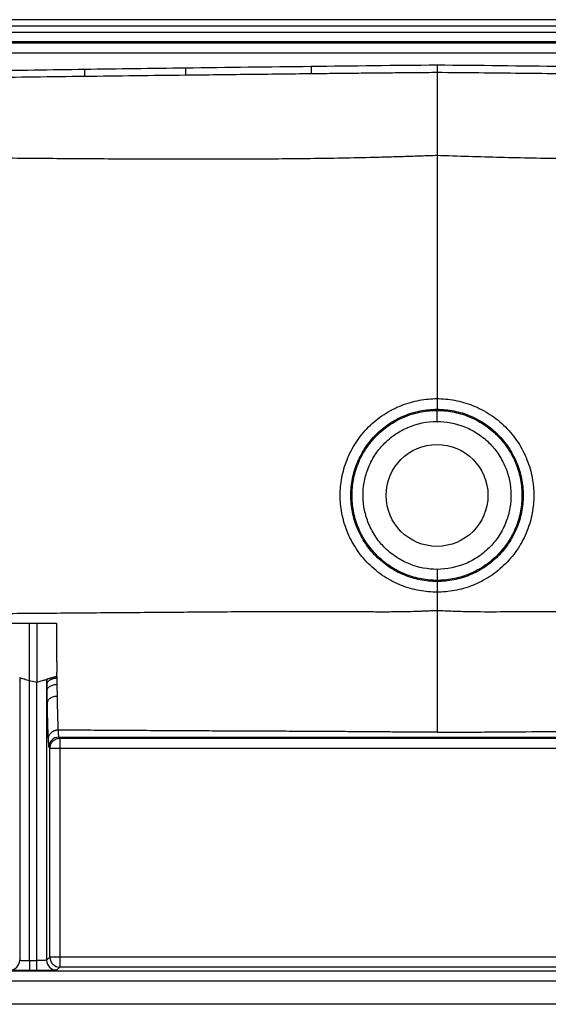
# Paper-space layout '_Unten' of a CAD drawing. Units: millimetres. Extents: x 75 to 925, y 0 to 445.
# Drawn here: x 311 to 550, y 0 to 445 of the extents above; entities that cross this region are included whole.
import ezdxf

# ---------------------------------------------------------------- set-up
doc = ezdxf.new("R2010")
doc.units = ezdxf.units.MM

psp = doc.layouts.new('_Unten')

# ---------------------------------------------------------------- linework, layer by layer
at = {"color": 7, "linetype": 'Continuous', "lineweight": 25}
for p, q in [((922, 445), (78, 445)), ((922, 442), (78, 442)), ((89.58, 439.42), (910.42, 439.42)), ((910.42, 434.92), (89.58, 434.92)), ((909.88, 434.38), (90.12, 434.38)), ((914.38, 429.88), (85.62, 429.88)), ((500, 383.74), (500, 273.74)), ((500, 273.74), (500, 268.93)), ((500, 186.26), (500, 177.86)), ((315.91, 172.29), (319.09, 172.29)), ((311.41, 147.65), (311.41, 19.94)), ((323.59, 146.86), (323.59, 19.94)), ((315.91, 146.32), (319.09, 145.6)), ((315.91, 19.79), (315.91, 146.32)), ((319.09, 19.79), (319.09, 145.6)), ((329.05, 120.73), (670.95, 120.73)), ((329.05, 120.73), (329.59, 120.25)), ((329.59, 120.25), (670.41, 120.25)), ((329.59, 120.25), (329.59, 16.77)), ((324.55, 116.23), (325.09, 115.75)), ((325.09, 21.27), (325.09, 115.75)), ((329.59, 115.75), (674.91, 115.75)), ((315.91, 19.79), (319.09, 19.79)), ((323.59, 19.94), (325.09, 21.27)), ((674.91, 21.27), (325.09, 21.27)), ((89.58, 15.08), (910.42, 15.08)), ((319.09, 15.29), (315.91, 15.29)), ((329.59, 16.77), (328.09, 15.44)), ((670.41, 16.77), (329.59, 16.77)), ((89.58, 10.58), (910.42, 10.58)), ((925, 0), (75, 0))]:
    psp.add_line(p, q, dxfattribs=at)
at = {"color": 7, "linetype": 'Continuous', "lineweight": 25, "flags": 128}
for points in [[(500, 191.07), (500, 190.91), (500, 190.59), (500, 190.13), (500, 189.53), (500, 188.82), (500, 188.02), (500, 187.16), (500, 186.26)], [(307.23, 172.29), (311.57, 172.29), (315.91, 172.29)], [(319.09, 172.29), (323.57, 172.29), (328.05, 172.29)], [(328.05, 169.92), (328.05, 169.73), (328.05, 169.54)], [(319.09, 15.29), (319.09, 15.39), (319.09, 15.65), (319.09, 16.07), (319.09, 16.63), (319.09, 17.31), (319.09, 18.08), (319.09, 18.92), (319.09, 19.79)]]:
    psp.add_lwpolyline(points, dxfattribs=at)
at = {"color": 7, "linetype": 'Continuous', "lineweight": 25}
psp.add_circle((500, 230), 23.02, dxfattribs=at)
for centre, start, end in [((329.05, 116.23), 90.0243, 179.9781), ((306.91, 19.94), 270.0243, 359.9781), ((328.09, 19.94), 180.0219, 269.9757), ((329.59, 21.27), 180.0219, 269.9757)]:
    psp.add_arc(centre, 4.5, start, end, dxfattribs=at)
for points in [[(386.33, 423.11), (371.13, 422.91), (355.93, 422.71), (340.73, 422.49)], [(443.11, 423.81), (424.18, 423.59), (405.26, 423.36), (386.33, 423.11)], [(500, 424.43), (481.04, 424.27), (462.07, 424.04), (443.11, 423.81)], [(556.89, 423.81), (537.93, 424.04), (518.96, 424.27), (500, 424.43)], [(340.73, 422.49), (325.53, 422.27), (310.33, 422.04), (295.14, 421.8)], [(323.59, 146.86), (323.59, 146.64), (323.59, 146.42), (323.6, 146.21)], [(323.81, 146.93), (323.67, 146.68), (323.6, 146.44), (323.6, 146.21)], [(328.19, 148.16), (328.18, 148.34), (328.18, 148.52), (328.18, 148.7)], [(323.6, 146.21), (323.6, 145.7), (323.61, 145.19), (323.62, 144.69)], [(323.62, 144.69), (323.63, 143.66), (323.64, 142.65), (323.66, 141.67)], [(323.66, 141.67), (323.69, 139.71), (323.72, 137.84), (323.76, 136.06)], [(323.76, 136.06), (323.77, 135.18), (323.79, 134.33), (323.81, 133.5)], [(323.81, 133.5), (323.82, 133.09), (323.83, 132.67), (323.84, 132.27)], [(323.84, 132.27), (323.85, 131.45), (323.87, 130.65), (323.89, 129.89)], [(323.89, 129.89), (323.9, 129.5), (323.91, 129.12), (323.92, 128.75)], [(323.92, 128.75), (323.93, 128.37), (323.94, 128.01), (323.95, 127.65)], [(323.95, 127.65), (323.96, 127.29), (323.97, 126.93), (323.98, 126.59)], [(323.98, 126.59), (323.99, 126.24), (324, 125.9), (324.01, 125.56)], [(324.01, 125.56), (324.02, 125.23), (324.03, 124.9), (324.04, 124.58)], [(324.04, 124.58), (324.05, 124.26), (324.06, 123.95), (324.08, 123.64)], [(324.08, 123.64), (324.09, 123.33), (324.1, 123.04), (324.11, 122.75)], [(324.11, 122.75), (324.12, 122.45), (324.13, 122.17), (324.14, 121.9)], [(324.14, 121.9), (324.15, 121.62), (324.17, 121.36), (324.18, 121.1)], [(324.18, 121.1), (324.19, 120.84), (324.2, 120.59), (324.21, 120.35)], [(324.21, 120.35), (324.22, 120.14), (324.23, 119.93), (324.25, 119.73)], [(328.74, 123.9), (328.74, 123.9), (328.75, 123.9), (328.75, 123.9)]]:
    psp.add_open_spline(points, degree=3, dxfattribs=at)
for points, knots in [([(386.33, 423.11), (386.34, 422.53), (386.35, 421.92), (386.36, 420.8), (386.37, 420.29), (386.37, 419.88)], [0, 0, 0, 0, 0.5, 0.5, 1, 1, 1, 1]), ([(443.11, 423.81), (443.11, 423.51), (443.12, 423.21), (443.12, 422.6), (443.13, 422.3), (443.13, 421.73), (443.14, 421.45), (443.14, 420.95), (443.15, 420.72), (443.15, 420.52)], [0, 0, 0, 0, 0.25, 0.25, 0.5, 0.5, 0.75, 0.75, 1, 1, 1, 1]), ([(500, 424.43), (500, 424.4), (500, 424.29), (500, 424.08), (500, 423.79), (500, 423.51), (500, 423.24), (500, 422.97), (500, 422.7), (500, 422.44), (500, 422.19), (500, 421.94), (500, 421.71), (500, 421.49), (500, 421.31), (500, 421.18), (500, 421.11), (500, 421.08)], [0, 0, 0, 0, 0.0169708, 0.0923593, 0.167786, 0.2432508, 0.3187534, 0.3942937, 0.4698718, 0.5454877, 0.6211415, 0.6968335, 0.772564, 0.8483333, 0.9241419, 0.9620717, 1, 1, 1, 1]), ([(340.77, 419.32), (333.17, 419.23), (317.98, 419.03), (302.78, 418.82), (295.19, 418.72)], [0, 0, 0, 0, 0.500001, 1, 1, 1, 1]), ([(340.73, 422.49), (340.73, 421.92), (340.74, 421.33), (340.76, 420.23), (340.77, 419.73), (340.77, 419.32)], [0, 0, 0, 0, 0.5, 0.5, 1, 1, 1, 1]), ([(386.37, 419.88), (378.77, 419.79), (363.57, 419.61), (348.37, 419.42), (340.77, 419.32)], [0, 0, 0, 0, 0.500002, 1, 1, 1, 1]), ([(443.15, 420.52), (433.69, 420.41), (414.76, 420.21), (395.84, 419.99), (386.37, 419.88)], [0, 0, 0, 0, 0.500009, 1, 1, 1, 1]), ([(500, 421.08), (496.84, 421.06), (490.53, 421), (481.05, 420.92), (471.58, 420.82), (462.1, 420.72), (452.63, 420.62), (446.31, 420.55), (443.15, 420.52)], [0, 0, 0, 0, 0.166641, 0.333292, 0.499953, 0.666624, 0.833307, 1, 1, 1, 1]), ([(500, 421.08), (500, 420.92), (500, 420.61), (500, 420.12), (500, 419.55), (500, 418.88), (500, 418.21), (500, 417.57), (500, 416.83), (500, 415.89), (500, 414.8), (500, 413.69), (500, 412.77), (500, 412.05), (500, 411.31), (500, 410.35), (500, 409.15), (500, 407.94), (500, 406.7), (500, 405.44), (500, 404.16), (500, 402.87), (500, 401.86), (500, 401.16), (500, 400.47), (500, 399.46), (500, 398.13), (500, 396.93), (500, 395.87), (500, 394.81), (500, 393.58), (500, 392.18), (500, 390.55), (500, 388.66), (500, 386.92), (500, 385.58), (500, 384.66), (500, 384.04), (500, 383.74)], [0, 0, 0, 0, 0.016462, 0.032833, 0.049306, 0.074439, 0.099572, 0.114432, 0.13669, 0.17004, 0.203381, 0.236713, 0.270036, 0.28489, 0.299771, 0.333348, 0.366985, 0.400704, 0.434508, 0.468356, 0.502166, 0.535955, 0.56971, 0.579624, 0.589511, 0.622743, 0.656014, 0.689314, 0.71161, 0.733934, 0.767441, 0.800943, 0.834434, 0.884678, 0.934926, 0.957252, 0.978644, 1, 1, 1, 1]), ([(556.85, 420.52), (550.53, 420.59), (537.9, 420.72), (518.95, 420.92), (506.32, 421.03), (500, 421.08)], [0, 0, 0, 0, 0.3333757, 0.6667082, 1, 1, 1, 1]), ([(500, 177.86), (499.6, 177.85), (498.81, 177.83), (497.61, 177.79), (496.22, 177.73), (494.63, 177.67), (492.25, 177.57), (489.27, 177.47), (484.49, 177.35), (478.53, 177.29), (471.37, 177.3), (464.21, 177.35), (457.05, 177.39), (449.89, 177.4), (440.35, 177.4), (430.8, 177.4), (421.26, 177.38), (411.72, 177.34), (399.79, 177.26), (380.71, 177.12), (356.85, 176.92), (333, 176.74), (313.91, 176.59), (294.83, 176.43), (275.75, 176.24), (259.05, 176.04), (249.51, 175.91), (243.55, 175.82), (238.78, 175.75), (235.2, 175.7), (232.22, 175.66), (229.83, 175.62), (228.04, 175.6), (226.26, 175.58), (224.47, 175.56), (222.68, 175.53), (220.29, 175.51), (217.91, 175.48), (215.52, 175.46), (213.05, 175.44), (210.07, 175.43), (207.08, 175.44), (204.79, 175.46), (202.4, 175.47), (198.23, 175.5), (193.46, 175.53), (188.69, 175.55), (185.11, 175.54), (181.53, 175.5), (178.55, 175.44), (176.16, 175.39), (174.38, 175.34), (172.89, 175.29), (171.69, 175.22), (170.82, 175.16), (169.93, 175.1), (168.74, 175.03), (167.23, 174.98), (165.44, 174.95), (163.65, 174.98), (161.87, 175.12), (159.51, 175.46), (156.59, 176.09), (153.2, 177.25), (149.96, 178.79), (146.94, 180.71), (144.18, 182.99), (141.73, 185.61), (140, 188.05), (138.82, 190.12), (138.04, 191.73), (137.38, 193.4), (136.83, 195.1), (136.39, 196.84), (136.12, 198.3), (135.98, 199.49), (135.88, 200.7), (135.83, 201.94), (135.8, 203.18), (135.77, 204.41), (135.77, 205.6), (135.78, 206.8), (135.8, 207.99), (135.8, 209.48), (135.8, 211.27), (135.8, 213.07), (135.81, 214.86), (135.83, 216.65), (135.85, 218.44), (135.87, 220.23), (135.89, 222.02), (135.91, 223.81), (135.94, 225.6), (135.97, 227.99), (136, 230.37), (136.02, 232.76), (136.03, 234.55), (136.04, 236.34), (136.05, 238.13), (136.05, 239.92), (136.05, 241.71), (136.06, 243.5), (136.06, 245.29), (136.06, 247.09), (136.06, 249.47), (136.07, 252.46), (136.06, 256.04), (136.05, 260.81), (136.03, 266.78), (135.99, 273.94), (135.93, 281.11), (135.86, 288.27), (135.79, 294.24), (135.73, 299.01), (135.68, 302.59), (135.63, 305.58), (135.59, 307.96), (135.56, 309.75), (135.53, 311.54), (135.5, 313.33), (135.47, 315.12), (135.43, 316.91), (135.41, 318.7), (135.38, 320.49), (135.34, 322.28), (135.29, 324.67), (135.22, 327.65), (135.1, 330.64), (135.01, 333.02), (134.95, 334.81), (134.88, 336.6), (134.82, 338.39), (134.76, 340.18), (134.69, 341.97), (134.63, 343.76), (134.56, 345.55), (134.49, 347.34), (134.44, 349.13), (134.39, 350.62), (134.33, 351.81), (134.28, 352.68), (134.23, 353.58), (134.18, 354.77), (134.15, 356.28), (134.14, 357.77), (134.18, 358.97), (134.24, 360.15), (134.41, 361.62), (134.72, 363.37), (135.14, 365.11), (135.84, 367.39), (137, 370.15), (138.8, 373.24), (141.01, 376.07), (143.57, 378.57), (146.45, 380.71), (149.58, 382.44), (152.91, 383.75), (155.52, 384.41), (157.29, 384.72), (158.18, 384.85), (159.07, 384.95), (159.96, 385.02), (160.85, 385.06), (162.05, 385.08), (163.24, 385.06), (164.43, 385.02), (165.62, 384.97), (166.81, 384.9), (168, 384.81), (168.88, 384.76), (169.76, 384.71), (170.95, 384.65), (172.44, 384.59), (174.23, 384.53), (176.02, 384.48), (178.41, 384.41), (181.39, 384.35), (184.97, 384.3), (188.55, 384.27), (193.32, 384.26), (198.09, 384.26), (202.27, 384.26), (204.66, 384.25), (206.45, 384.25), (208.24, 384.24), (210.62, 384.23), (213.6, 384.19), (216.59, 384.14), (218.97, 384.1), (220.76, 384.07), (222.55, 384.03), (224.94, 383.99), (227.32, 383.94), (229.71, 383.89), (231.5, 383.85), (233.29, 383.81), (235.08, 383.76), (236.87, 383.72), (239.25, 383.67), (242.24, 383.59), (245.81, 383.51), (250.59, 383.39), (256.55, 383.26), (263.71, 383.12), (270.87, 382.99), (278.03, 382.87), (285.18, 382.77), (292.34, 382.68), (301.89, 382.57), (313.82, 382.45), (328.14, 382.33), (342.46, 382.23), (361.56, 382.13), (385.43, 382.06), (414.07, 382.07), (437.94, 382.24), (457.04, 382.54), (468.98, 382.8), (478.52, 383.05), (485.68, 383.27), (492.84, 383.5), (497.61, 383.66), (500, 383.74)], [0, 0, 0, 0, 0.001301, 0.002602, 0.003906, 0.005857, 0.007812, 0.011718, 0.015623, 0.023433, 0.031245, 0.039056, 0.046867, 0.05468, 0.06249, 0.078112, 0.085925, 0.093735, 0.109357, 0.12498, 0.156225, 0.18747, 0.203092, 0.218715, 0.24996, 0.265582, 0.273393, 0.281205, 0.28511, 0.289016, 0.292922, 0.294874, 0.296827, 0.29878, 0.300733, 0.302686, 0.304638, 0.308544, 0.310497, 0.31245, 0.316647, 0.320261, 0.322214, 0.324167, 0.328072, 0.335883, 0.339789, 0.343695, 0.3476, 0.351506, 0.353459, 0.355412, 0.357364, 0.358341, 0.359317, 0.36023, 0.36127, 0.363222, 0.365175, 0.367127, 0.36908, 0.371032, 0.374935, 0.378836, 0.382737, 0.386632, 0.390533, 0.394434, 0.398334, 0.400286, 0.402237, 0.404189, 0.40614, 0.408092, 0.410043, 0.41102, 0.411997, 0.414008, 0.415092, 0.416069, 0.418022, 0.418999, 0.419976, 0.421929, 0.423882, 0.425836, 0.427789, 0.429743, 0.431696, 0.433649, 0.435603, 0.437556, 0.439509, 0.441463, 0.445369, 0.447323, 0.449276, 0.451229, 0.453183, 0.455136, 0.457089, 0.459043, 0.460996, 0.462949, 0.464903, 0.46881, 0.472716, 0.476623, 0.484436, 0.49225, 0.500063, 0.507876, 0.51569, 0.519597, 0.523503, 0.52741, 0.529363, 0.531317, 0.53327, 0.535223, 0.537177, 0.53913, 0.541083, 0.543037, 0.54499, 0.546943, 0.55085, 0.554757, 0.55671, 0.558664, 0.560617, 0.56257, 0.564524, 0.566477, 0.56843, 0.570384, 0.572337, 0.57429, 0.576244, 0.57722, 0.578197, 0.579106, 0.58015, 0.582104, 0.584057, 0.585033, 0.586004, 0.587926, 0.589878, 0.59183, 0.59378, 0.59768, 0.601582, 0.605478, 0.609372, 0.613274, 0.617176, 0.621045, 0.624975, 0.625951, 0.626928, 0.627905, 0.628881, 0.629858, 0.630835, 0.632788, 0.633764, 0.634741, 0.636694, 0.637671, 0.638626, 0.639592, 0.640569, 0.642522, 0.644476, 0.646429, 0.648382, 0.652289, 0.656196, 0.660103, 0.66401, 0.671824, 0.675731, 0.677684, 0.679637, 0.681591, 0.683544, 0.687451, 0.691358, 0.693311, 0.695265, 0.697218, 0.699172, 0.703079, 0.705032, 0.706986, 0.708939, 0.710892, 0.712846, 0.714799, 0.718706, 0.722613, 0.72652, 0.734334, 0.742147, 0.749961, 0.757775, 0.765589, 0.773402, 0.781216, 0.796844, 0.812471, 0.828099, 0.843726, 0.874981, 0.906236, 0.93749, 0.953116, 0.968745, 0.976559, 0.984373, 0.992186, 1, 1, 1, 1]), ([(500, 383.74), (504.8, 383.58), (509.59, 383.42), (519.18, 383.12), (523.98, 382.98), (538.36, 382.62), (547.96, 382.44), (567.14, 382.2), (576.74, 382.14), (595.92, 382.07), (605.52, 382.06), (624.7, 382.09), (634.3, 382.12), (653.48, 382.21), (663.07, 382.26), (682.26, 382.41), (691.85, 382.5), (711.03, 382.71), (720.62, 382.84), (735.01, 383.09), (739.8, 383.19), (749.39, 383.39), (754.19, 383.51), (763.77, 383.74), (768.57, 383.85), (775.76, 384), (778.16, 384.05), (782.95, 384.14), (785.35, 384.18), (790.15, 384.23), (792.54, 384.24), (797.34, 384.26), (799.74, 384.26), (806.93, 384.26), (811.73, 384.26), (818.92, 384.35), (821.32, 384.4), (824.91, 384.51), (826.11, 384.54), (828.51, 384.63), (829.71, 384.67), (831.5, 384.78), (832.1, 384.82), (833.3, 384.9), (833.9, 384.94), (835.1, 385), (835.69, 385.02), (836.89, 385.06), (837.49, 385.07), (838.69, 385.07), (839.29, 385.06), (840.49, 384.99), (841.09, 384.94), (842.86, 384.71), (844.03, 384.5), (846.34, 383.93), (847.47, 383.57), (849.15, 382.92), (849.71, 382.68), (850.79, 382.18), (851.32, 381.91), (852.89, 381.06), (853.89, 380.42), (855.33, 379.37), (855.8, 379), (856.71, 378.23), (857.16, 377.83), (858.45, 376.58), (859.25, 375.7), (860.72, 373.83), (861.39, 372.85), (862.31, 371.31), (862.6, 370.78), (863.14, 369.71), (863.39, 369.17), (864.09, 367.53), (864.48, 366.4), (864.96, 364.68), (865.1, 364.1), (865.35, 362.93), (865.46, 362.34), (865.64, 361.16), (865.71, 360.57), (865.81, 359.39), (865.83, 358.8), (865.85, 357.61), (865.85, 357.02), (865.84, 355.85), (865.83, 355.26), (865.79, 354.08), (865.76, 353.49), (865.7, 352.31), (865.66, 351.72), (865.59, 349.95), (865.55, 348.77), (865.47, 346.41), (865.43, 345.23), (865.3, 341.7), (865.21, 339.34), (865.04, 334.62), (864.96, 332.26), (864.83, 328.73), (864.78, 327.55), (864.72, 325.19), (864.69, 324.01), (864.62, 320.47), (864.59, 318.11), (864.5, 313.39), (864.46, 311.03), (864.34, 303.96), (864.27, 299.24), (864.16, 289.8), (864.11, 285.08), (864.03, 275.64), (863.99, 270.93), (863.95, 261.49), (863.93, 256.77), (863.94, 249.69), (863.94, 247.33), (863.94, 242.61), (863.95, 240.25), (863.96, 235.53), (863.98, 233.17), (864.02, 228.45), (864.06, 226.09), (864.12, 221.37), (864.14, 219.01), (864.18, 215.48), (864.19, 214.3), (864.21, 211.94), (864.2, 210.76), (864.2, 208.99), (864.2, 208.4), (864.21, 207.22), (864.22, 206.63), (864.24, 204.86), (864.22, 203.68), (864.15, 201.33), (864.1, 200.16), (863.82, 197.83), (863.58, 196.68), (863.11, 194.96), (862.94, 194.38), (862.55, 193.25), (862.34, 192.69), (861.65, 191.05), (861.12, 189.99), (859.91, 187.95), (859.24, 186.97), (857.76, 185.08), (856.96, 184.2), (855.26, 182.55), (854.36, 181.78), (852.46, 180.35), (851.46, 179.68), (849.39, 178.5), (848.33, 177.97), (846.15, 177.04), (845.03, 176.64), (843.31, 176.13), (842.73, 175.98), (841.57, 175.7), (840.99, 175.58), (839.24, 175.27), (838.07, 175.11), (835.7, 174.95), (834.51, 174.95), (832.72, 174.98), (832.12, 175), (830.93, 175.05), (830.33, 175.08), (829.14, 175.16), (828.54, 175.21), (827.35, 175.28), (826.75, 175.3), (824.96, 175.36), (823.77, 175.39), (821.38, 175.44), (820.18, 175.47), (817.79, 175.51), (816.6, 175.52), (810.63, 175.56), (805.85, 175.53), (798.68, 175.48), (796.29, 175.46), (792.71, 175.44), (791.51, 175.44), (789.12, 175.43), (787.93, 175.44), (784.35, 175.46), (781.96, 175.48), (777.18, 175.54), (774.79, 175.56), (767.62, 175.66), (762.84, 175.73), (753.29, 175.87), (748.51, 175.94), (738.95, 176.07), (734.18, 176.12), (710.29, 176.39), (691.17, 176.56), (662.5, 176.78), (652.94, 176.85), (633.83, 177), (624.27, 177.08), (605.16, 177.23), (595.6, 177.3), (581.26, 177.37), (576.48, 177.38), (566.92, 177.4), (562.14, 177.4), (552.59, 177.4), (547.81, 177.4), (540.64, 177.38), (538.25, 177.37), (533.46, 177.34), (531.07, 177.32), (523.9, 177.29), (519.12, 177.29), (513.15, 177.41), (511.95, 177.44), (509.56, 177.51), (508.37, 177.55), (504.78, 177.69), (502.39, 177.8), (500, 177.86)], [0, 0, 0, 0, 0.015625, 0.015625, 0.03125, 0.03125, 0.0625, 0.0625, 0.09375, 0.09375, 0.125, 0.125, 0.15625, 0.15625, 0.1875, 0.1875, 0.21875, 0.21875, 0.25, 0.25, 0.265625, 0.265625, 0.28125, 0.28125, 0.296875, 0.296875, 0.304688, 0.304688, 0.3125, 0.3125, 0.320313, 0.320313, 0.328125, 0.328125, 0.34375, 0.34375, 0.351563, 0.351563, 0.355469, 0.355469, 0.359375, 0.359375, 0.361328, 0.361328, 0.363281, 0.363281, 0.365234, 0.365234, 0.367188, 0.367188, 0.369141, 0.369141, 0.371094, 0.371094, 0.375, 0.375, 0.378906, 0.378906, 0.380859, 0.380859, 0.382813, 0.382813, 0.386719, 0.386719, 0.388672, 0.388672, 0.390625, 0.390625, 0.394531, 0.394531, 0.398438, 0.398438, 0.400391, 0.400391, 0.402344, 0.402344, 0.40625, 0.40625, 0.408203, 0.408203, 0.410156, 0.410156, 0.412109, 0.412109, 0.414063, 0.414063, 0.416016, 0.416016, 0.417969, 0.417969, 0.419922, 0.419922, 0.421875, 0.421875, 0.425781, 0.425781, 0.429688, 0.429688, 0.4375, 0.4375, 0.445313, 0.445313, 0.449219, 0.449219, 0.453125, 0.453125, 0.460938, 0.460938, 0.46875, 0.46875, 0.484375, 0.484375, 0.5, 0.5, 0.515625, 0.515625, 0.53125, 0.53125, 0.539063, 0.539063, 0.546875, 0.546875, 0.554688, 0.554688, 0.5625, 0.5625, 0.570313, 0.570313, 0.574219, 0.574219, 0.578125, 0.578125, 0.580078, 0.580078, 0.582031, 0.582031, 0.585938, 0.585938, 0.589844, 0.589844, 0.59375, 0.59375, 0.595703, 0.595703, 0.597656, 0.597656, 0.601563, 0.601563, 0.605469, 0.605469, 0.609375, 0.609375, 0.613281, 0.613281, 0.617188, 0.617188, 0.621094, 0.621094, 0.625, 0.625, 0.626953, 0.626953, 0.628906, 0.628906, 0.632813, 0.632813, 0.636719, 0.636719, 0.638672, 0.638672, 0.640625, 0.640625, 0.642578, 0.642578, 0.644531, 0.644531, 0.648438, 0.648438, 0.652344, 0.652344, 0.65625, 0.65625, 0.671875, 0.671875, 0.679688, 0.679688, 0.683594, 0.683594, 0.6875, 0.6875, 0.695313, 0.695313, 0.703125, 0.703125, 0.71875, 0.71875, 0.734375, 0.734375, 0.75, 0.75, 0.8125, 0.8125, 0.84375, 0.84375, 0.875, 0.875, 0.90625, 0.90625, 0.921875, 0.921875, 0.9375, 0.9375, 0.953125, 0.953125, 0.960938, 0.960938, 0.96875, 0.96875, 0.984375, 0.984375, 0.988281, 0.988281, 0.992188, 0.992188, 1, 1, 1, 1]), ([(500, 186.26), (497.42, 186.26), (494.75, 186.49), (489.33, 187.49), (486.59, 188.27), (481.21, 190.4), (478.57, 191.76), (473.57, 195.03), (471.21, 196.94), (466.94, 201.21), (465.03, 203.57), (461.76, 208.57), (460.4, 211.21), (458.27, 216.59), (457.49, 219.33), (456.49, 224.75), (456.26, 227.42), (456.26, 232.58), (456.49, 235.25), (457.49, 240.67), (458.27, 243.41), (460.4, 248.79), (461.76, 251.43), (465.03, 256.43), (466.94, 258.79), (471.21, 263.06), (473.57, 264.97), (478.57, 268.24), (481.21, 269.6), (486.59, 271.73), (489.33, 272.51), (494.75, 273.51), (497.42, 273.74), (500, 273.74)], [0, 0, 0, 0, 0.0625, 0.0625, 0.125, 0.125, 0.1875, 0.1875, 0.25, 0.25, 0.3125, 0.3125, 0.375, 0.375, 0.4375, 0.4375, 0.5, 0.5, 0.5625, 0.5625, 0.625, 0.625, 0.6875, 0.6875, 0.75, 0.75, 0.8125, 0.8125, 0.875, 0.875, 0.9375, 0.9375, 1, 1, 1, 1]), ([(500, 273.74), (502.58, 273.74), (505.25, 273.51), (510.67, 272.51), (513.41, 271.73), (518.79, 269.6), (521.43, 268.24), (526.43, 264.97), (528.79, 263.06), (533.06, 258.79), (534.97, 256.43), (538.24, 251.43), (539.6, 248.79), (541.73, 243.41), (542.51, 240.67), (543.51, 235.25), (543.74, 232.58), (543.74, 227.42), (543.51, 224.75), (542.51, 219.33), (541.73, 216.59), (539.6, 211.21), (538.24, 208.57), (534.97, 203.57), (533.06, 201.21), (528.79, 196.94), (526.43, 195.03), (521.43, 191.76), (518.79, 190.4), (513.41, 188.27), (510.67, 187.49), (505.25, 186.49), (502.58, 186.26), (500, 186.26)], [0, 0, 0, 0, 0.0625, 0.0625, 0.125, 0.125, 0.1875, 0.1875, 0.25, 0.25, 0.3125, 0.3125, 0.375, 0.375, 0.4375, 0.4375, 0.5, 0.5, 0.5625, 0.5625, 0.625, 0.625, 0.6875, 0.6875, 0.75, 0.75, 0.8125, 0.8125, 0.875, 0.875, 0.9375, 0.9375, 1, 1, 1, 1]), ([(500, 191.07), (497.45, 191.07), (494.9, 191.32), (489.91, 192.31), (487.46, 193.06), (482.75, 195.01), (480.49, 196.21), (476.25, 199.05), (474.27, 200.67), (470.67, 204.27), (469.05, 206.25), (466.22, 210.49), (465.01, 212.75), (463.06, 217.46), (462.31, 219.91), (461.32, 224.9), (461.07, 227.45), (461.07, 232.55), (461.32, 235.1), (462.31, 240.09), (463.06, 242.54), (465.01, 247.25), (466.22, 249.51), (469.05, 253.75), (470.67, 255.73), (474.27, 259.33), (476.25, 260.95), (480.49, 263.79), (482.75, 264.99), (487.46, 266.94), (489.91, 267.69), (494.9, 268.68), (497.45, 268.93), (500, 268.93)], [0, 0, 0, 0, 0.0625, 0.0625, 0.125, 0.125, 0.1875, 0.1875, 0.25, 0.25, 0.3125, 0.3125, 0.375, 0.375, 0.4375, 0.4375, 0.5, 0.5, 0.5625, 0.5625, 0.625, 0.625, 0.6875, 0.6875, 0.75, 0.75, 0.8125, 0.8125, 0.875, 0.875, 0.9375, 0.9375, 1, 1, 1, 1]), ([(500, 191.6), (497.74, 191.6), (495.39, 191.8), (490.64, 192.68), (488.23, 193.36), (483.5, 195.23), (481.18, 196.42), (476.79, 199.3), (474.72, 200.97), (470.97, 204.72), (469.3, 206.79), (466.42, 211.18), (465.23, 213.5), (463.36, 218.23), (462.68, 220.64), (461.8, 225.39), (461.6, 227.74), (461.6, 232.26), (461.8, 234.61), (462.68, 239.36), (463.36, 241.77), (465.23, 246.5), (466.42, 248.82), (469.3, 253.21), (470.97, 255.28), (474.72, 259.03), (476.79, 260.7), (481.18, 263.58), (483.5, 264.77), (488.23, 266.64), (490.64, 267.32), (495.39, 268.2), (497.74, 268.4), (500, 268.4)], [0, 0, 0, 0, 0.0625, 0.0625, 0.125, 0.125, 0.1875, 0.1875, 0.25, 0.25, 0.3125, 0.3125, 0.375, 0.375, 0.4375, 0.4375, 0.5, 0.5, 0.5625, 0.5625, 0.625, 0.625, 0.6875, 0.6875, 0.75, 0.75, 0.8125, 0.8125, 0.875, 0.875, 0.9375, 0.9375, 1, 1, 1, 1]), ([(500, 268.93), (502.55, 268.93), (505.1, 268.68), (510.09, 267.69), (512.54, 266.94), (517.25, 264.99), (519.51, 263.78), (523.75, 260.95), (525.73, 259.33), (529.33, 255.73), (530.95, 253.75), (533.79, 249.51), (534.99, 247.25), (536.94, 242.54), (537.69, 240.09), (538.68, 235.1), (538.93, 232.55), (538.93, 227.45), (538.68, 224.9), (537.69, 219.91), (536.94, 217.46), (534.99, 212.75), (533.78, 210.49), (530.95, 206.25), (529.33, 204.27), (525.73, 200.67), (523.75, 199.05), (519.51, 196.21), (517.25, 195.01), (512.54, 193.06), (510.09, 192.31), (505.1, 191.32), (502.55, 191.07), (500, 191.07)], [0, 0, 0, 0, 0.0625, 0.0625, 0.125, 0.125, 0.1875, 0.1875, 0.25, 0.25, 0.3125, 0.3125, 0.375, 0.375, 0.4375, 0.4375, 0.5, 0.5, 0.5625, 0.5625, 0.625, 0.625, 0.6875, 0.6875, 0.75, 0.75, 0.8125, 0.8125, 0.875, 0.875, 0.9375, 0.9375, 1, 1, 1, 1]), ([(500, 263.42), (500, 264.07), (500, 265.43), (500, 267.51), (500, 268.3), (500, 268.4)], [0, 0, 0, 0, 0.264891, 0.54748, 1, 1, 1, 1]), ([(500, 268.4), (502.26, 268.4), (504.61, 268.2), (509.36, 267.32), (511.77, 266.64), (516.5, 264.77), (518.82, 263.58), (523.21, 260.7), (525.28, 259.03), (529.03, 255.28), (530.7, 253.21), (533.58, 248.82), (534.77, 246.5), (536.64, 241.77), (537.32, 239.36), (538.2, 234.61), (538.4, 232.26), (538.4, 227.74), (538.2, 225.39), (537.32, 220.64), (536.64, 218.23), (534.77, 213.5), (533.58, 211.18), (530.7, 206.79), (529.03, 204.72), (525.28, 200.97), (523.21, 199.3), (518.82, 196.42), (516.5, 195.23), (511.77, 193.36), (509.36, 192.68), (504.61, 191.8), (502.26, 191.6), (500, 191.6)], [0, 0, 0, 0, 0.0625, 0.0625, 0.125, 0.125, 0.1875, 0.1875, 0.25, 0.25, 0.3125, 0.3125, 0.375, 0.375, 0.4375, 0.4375, 0.5, 0.5, 0.5625, 0.5625, 0.625, 0.625, 0.6875, 0.6875, 0.75, 0.75, 0.8125, 0.8125, 0.875, 0.875, 0.9375, 0.9375, 1, 1, 1, 1]), ([(500, 196.58), (495.84, 196.58), (489.61, 197.76), (481.84, 201.68), (476.64, 205.78), (472.16, 211.11), (469, 216.92), (466.46, 225.25), (466.33, 233.71), (468.61, 242.1), (471.58, 248.02), (475.9, 253.48), (480.97, 257.75), (488.92, 262.07), (495.5, 263.42), (500, 263.42)], [0, 0, 0, 0, 0.118812, 0.178218, 0.247525, 0.306931, 0.376238, 0.435643, 0.554456, 0.613861, 0.683168, 0.742574, 0.811881, 0.871287, 1, 1, 1, 1]), ([(500, 263.42), (504.16, 263.42), (510.39, 262.24), (518.16, 258.32), (523.36, 254.22), (527.84, 248.89), (531, 243.08), (533.54, 234.75), (533.67, 226.29), (531.39, 217.9), (528.42, 211.98), (524.1, 206.52), (519.03, 202.25), (511.08, 197.94), (504.5, 196.58), (500, 196.58)], [0, 0, 0, 0, 0.118812, 0.178218, 0.247525, 0.306931, 0.376237, 0.435643, 0.554456, 0.613861, 0.683168, 0.742574, 0.811881, 0.871287, 1, 1, 1, 1]), ([(500, 196.58), (500, 195.93), (500, 194.57), (500, 192.49), (500, 191.7), (500, 191.6)], [0, 0, 0, 0, 0.264891, 0.54748, 1, 1, 1, 1]), ([(500, 177.86), (500, 177.79), (500, 177.4), (500, 176.69), (500, 175.57), (500, 174.05), (500, 172.37), (500, 170.87), (500, 169.61), (500, 168.36), (500, 167.12), (500, 165.88), (500, 164.65), (500, 163.28), (500, 161.92), (500, 160.73), (500, 159.79), (500, 158.86), (500, 157.8), (500, 156.51), (500, 155.38), (500, 154.49), (500, 153.75), (500, 152.87), (500, 151.77), (500, 150.55), (500, 149.35), (500, 148.17), (500, 147.01), (500, 145.87), (500, 144.88), (500, 144.02), (500, 143), (500, 141.71), (500, 140.17), (500, 138.96), (500, 137.77), (500, 136.61), (500, 135.39), (500, 134.45), (500, 133.53), (500, 132.5), (500, 131.42), (500, 130.51), (500, 129.64), (500, 128.68), (500, 127.77), (500, 127.02), (500, 126.4), (500, 125.81), (500, 125.25), (500, 124.72), (500, 124.22), (500, 123.76), (500, 123.4), (500, 123.12), (500, 122.99), (500, 122.93)], [0, 0, 0, 0, 0.00275, 0.015311, 0.027867, 0.046689, 0.074988, 0.093798, 0.106304, 0.125053, 0.143802, 0.156293, 0.17504, 0.193781, 0.212523, 0.231266, 0.243755, 0.252073, 0.270734, 0.289386, 0.308025, 0.320462, 0.32879, 0.341308, 0.360136, 0.378984, 0.39786, 0.416752, 0.435606, 0.454422, 0.473208, 0.485706, 0.498184, 0.526122, 0.554077, 0.582047, 0.594515, 0.622622, 0.650722, 0.669446, 0.681927, 0.709991, 0.738058, 0.756771, 0.775484, 0.803572, 0.831659, 0.850381, 0.869102, 0.88782, 0.906538, 0.925257, 0.943976, 0.962695, 0.981405, 0.990703, 1, 1, 1, 1]), ([(315.91, 146.32), (315.91, 146.99), (315.91, 148.33), (315.91, 150.32), (315.91, 152.32), (315.91, 154.32), (315.91, 156.32), (315.91, 158.31), (315.91, 160.31), (315.91, 162.31), (315.91, 164.31), (315.91, 166.31), (315.91, 167.97), (315.91, 169.14), (315.91, 169.81), (315.91, 170.3), (315.91, 170.8), (315.91, 171.3), (315.91, 171.8), (315.91, 172.13), (315.91, 172.29)], [0, 0, 0, 0, 1.964384, 3.928768, 5.893153, 7.857537, 9.821921, 11.786305, 13.750689, 15.715074, 17.679458, 19.643842, 21.608226, 22.590418, 23.081514, 23.57261, 24.063706, 24.554802, 25.045899, 25.536995, 25.536995, 25.536995, 25.536995]), ([(319.09, 172.29), (319.09, 172.12), (319.09, 171.79), (319.09, 171.28), (319.09, 170.77), (319.09, 170.26), (319.09, 169.75), (319.09, 169.23), (319.09, 168.72), (319.09, 167.69), (319.09, 166.15), (319.09, 164.09), (319.09, 162.04), (319.09, 159.98), (319.09, 157.93), (319.09, 155.87), (319.09, 153.82), (319.09, 151.77), (319.09, 149.7), (319.09, 147.66), (319.09, 146.28), (319.09, 145.6)], [0, 0, 0, 0, 0.508139, 1.016278, 1.524417, 2.032556, 2.540695, 3.048834, 3.556973, 4.065112, 6.097669, 8.130225, 10.162781, 12.195337, 14.227893, 16.26045, 18.293006, 20.325562, 22.358118, 24.390675, 26.423231, 26.423231, 26.423231, 26.423231]), ([(328.05, 172.29), (328.05, 172.03), (328.05, 171.51), (328.05, 170.72), (328.05, 170.19), (328.05, 169.92)], [0, 0, 0, 0, 0.330595, 0.664214, 1, 1, 1, 1]), ([(328.05, 169.54), (328.05, 169.31), (328.05, 168.86), (328.05, 168.42), (328.05, 168.19)], [0, 0, 0, 0, 0.50032, 1, 1, 1, 1]), ([(328.05, 168.19), (328.05, 167.97), (328.05, 167.52), (328.06, 167.07), (328.06, 166.84)], [0, 0, 0, 0, 0.500326, 1, 1, 1, 1]), ([(328.06, 166.84), (328.06, 166.61), (328.06, 166.16), (328.06, 165.71), (328.06, 165.49)], [0, 0, 0, 0, 0.5003299, 1, 1, 1, 1]), ([(328.06, 165.49), (328.06, 165.26), (328.06, 164.81), (328.07, 164.13), (328.07, 163.46), (328.07, 162.78), (328.08, 162.11), (328.08, 161.66), (328.08, 161.44)], [0, 0, 0, 0, 0.166121, 0.332185, 0.49885, 0.665476, 0.832748, 1, 1, 1, 1]), ([(328.08, 161.44), (328.08, 161.22), (328.08, 160.77), (328.09, 160.33), (328.09, 160.11)], [0, 0, 0, 0, 0.5000043, 1, 1, 1, 1]), ([(328.09, 160.11), (328.09, 159.89), (328.09, 159.45), (328.09, 159.01), (328.09, 158.79)], [0, 0, 0, 0, 0.49947, 1, 1, 1, 1]), ([(328.09, 158.79), (328.1, 158.57), (328.1, 158.14), (328.1, 157.72), (328.1, 157.5)], [0, 0, 0, 0, 0.499601, 1, 1, 1, 1]), ([(328.1, 157.5), (328.1, 157.26), (328.11, 156.83), (328.11, 156.42), (328.11, 156.24)], [0, 0, 0, 0, 0.582632, 1, 1, 1, 1]), ([(328.11, 156.24), (328.11, 156.04), (328.12, 155.62), (328.12, 155.22), (328.12, 155.01)], [0, 0, 0, 0, 0.4998538, 1, 1, 1, 1]), ([(328.12, 155.01), (328.12, 154.81), (328.13, 154.4), (328.13, 154), (328.13, 153.8)], [0, 0, 0, 0, 0.500852, 1, 1, 1, 1]), ([(328.13, 153.8), (328.13, 153.59), (328.14, 153.18), (328.14, 152.78), (328.14, 152.58)], [0, 0, 0, 0, 0.500211, 1, 1, 1, 1]), ([(328.14, 152.58), (328.14, 152.37), (328.15, 151.95), (328.15, 151.33), (328.16, 150.72), (328.16, 150.31), (328.17, 150.11)], [0, 0, 0, 0, 0.249246, 0.49894, 0.749172, 1, 1, 1, 1]), ([(311.41, 147.65), (311.41, 147.45), (311.41, 147.03), (311.4, 146.62), (311.4, 146.41)], [0, 0, 0, 0, 0.4970953, 1, 1, 1, 1]), ([(311.41, 147.66), (311.42, 147.65), (311.46, 147.64), (311.78, 147.55), (312.5, 147.33), (313.49, 147.04), (314.65, 146.7), (315.49, 146.45), (315.91, 146.32)], [5.752324, 5.752324, 5.752324, 5.752324, 6.205805, 7.240106, 8.274406, 9.308707, 10.343008, 11.377309, 11.377309, 11.377309, 11.377309]), ([(319.09, 145.6), (319.45, 145.7), (320.17, 145.9), (321.2, 146.19), (322.11, 146.45), (322.84, 146.65), (323.36, 146.8), (323.55, 146.85), (323.59, 146.86), (323.59, 146.87)], [0, 0, 0, 0, 0.894521, 1.789042, 2.683563, 3.578084, 4.472606, 5.367127, 5.654648, 5.654648, 5.654648, 5.654648]), ([(323.81, 146.93), (323.8, 146.92), (323.76, 146.91), (323.72, 146.9), (323.66, 146.88), (323.61, 146.87), (323.59, 146.87), (323.59, 146.86)], [0, 0, 0, 0, 0.081532, 0.236804, 0.388638, 0.698759, 1, 1, 1, 1]), ([(328.2, 147.28), (327.67, 147.28), (327.09, 147.22), (325.97, 146.97), (325.44, 146.78), (324.54, 146.27), (324.19, 145.96), (323.73, 145.33), (323.62, 145), (323.62, 144.69)], [0, 0, 0, 0, 0.25, 0.25, 0.5, 0.5, 0.75, 0.75, 1, 1, 1, 1]), ([(328.19, 148.16), (328.14, 148.14), (328.04, 148.12), (327.9, 148.08), (327.72, 148.03), (327.51, 147.97), (327.29, 147.91), (327.06, 147.84), (326.84, 147.78), (326.62, 147.72), (326.33, 147.63), (326.04, 147.55), (325.77, 147.48), (325.57, 147.42), (325.38, 147.37), (325.2, 147.32), (325.03, 147.27), (324.86, 147.22), (324.71, 147.18), (324.57, 147.14), (324.43, 147.1), (324.27, 147.06), (324.08, 147), (323.94, 146.96), (323.86, 146.94), (323.82, 146.93), (323.81, 146.93)], [0, 0, 0, 0, 0.0246554, 0.0506342, 0.0782924, 0.1175332, 0.1567253, 0.1957782, 0.2350531, 0.2743296, 0.313458, 0.3915688, 0.4307658, 0.4701328, 0.5094537, 0.5488245, 0.5881795, 0.6275005, 0.6668547, 0.7061703, 0.7455447, 0.7849251, 0.8635964, 0.9422762, 0.9714559, 1, 1, 1, 1]), ([(328.18, 148.7), (328.18, 149.08), (328.17, 149.54), (328.17, 150.01), (328.17, 150.11)], [24.068425, 24.068425, 24.068425, 24.068425, 25.440255, 25.762504, 25.762504, 25.762504, 25.762504]), ([(328.19, 148.16), (328.19, 148.01), (328.19, 147.72), (328.19, 147.42), (328.2, 147.28)], [0, 0, 0, 0, 0.499898, 1, 1, 1, 1]), ([(328.2, 147.28), (328.2, 147.04), (328.21, 146.56), (328.21, 145.84), (328.22, 145.14), (328.23, 144.67), (328.23, 144.44)], [0, 0, 0, 0, 0.25056, 0.500812, 0.750649, 1, 1, 1, 1]), ([(328.23, 144.44), (327.7, 144.44), (327.13, 144.38), (326.01, 144.11), (325.47, 143.9), (324.58, 143.36), (324.23, 143.03), (323.77, 142.35), (323.67, 141.99), (323.66, 141.67)], [0, 0, 0, 0, 0.25, 0.25, 0.5, 0.5, 0.75, 0.75, 1, 1, 1, 1]), ([(328.23, 144.44), (328.23, 144.24), (328.24, 143.83), (328.25, 143.24), (328.26, 142.64), (328.27, 142.05), (328.27, 141.47), (328.28, 140.89), (328.29, 140.32), (328.3, 139.76), (328.31, 139.39), (328.31, 139.2)], [0, 0, 0, 0, 0.110814, 0.221676, 0.332596, 0.443585, 0.554656, 0.66582, 0.77709, 0.888479, 1, 1, 1, 1]), ([(328.31, 139.2), (327.78, 139.2), (327.21, 139.13), (326.1, 138.82), (325.56, 138.58), (324.67, 137.97), (324.32, 137.6), (323.87, 136.83), (323.76, 136.43), (323.76, 136.06)], [0, 0, 0, 0, 0.25, 0.25, 0.5, 0.5, 0.75, 0.75, 1, 1, 1, 1]), ([(328.31, 139.2), (328.32, 139), (328.32, 138.59), (328.33, 137.98), (328.34, 137.39), (328.35, 137), (328.35, 136.8)], [0, 0, 0, 0, 0.250158, 0.500216, 0.750165, 1, 1, 1, 1]), ([(328.35, 136.8), (328.36, 136.61), (328.37, 136.22), (328.37, 135.83), (328.38, 135.64)], [0, 0, 0, 0, 0.500127, 1, 1, 1, 1]), ([(328.38, 135.64), (328.38, 135.45), (328.39, 135.07), (328.4, 134.7), (328.4, 134.51)], [0, 0, 0, 0, 0.500141, 1, 1, 1, 1]), ([(328.4, 134.51), (328.41, 134.33), (328.41, 133.96), (328.42, 133.59), (328.43, 133.41)], [0, 0, 0, 0, 0.500078, 1, 1, 1, 1]), ([(328.43, 133.41), (328.43, 133.23), (328.44, 132.87), (328.45, 132.52), (328.45, 132.35)], [0, 0, 0, 0, 0.500086, 1, 1, 1, 1]), ([(328.45, 132.35), (328.46, 132.17), (328.46, 131.83), (328.47, 131.49), (328.48, 131.32)], [0, 0, 0, 0, 0.500094, 1, 1, 1, 1]), ([(328.48, 131.32), (328.48, 131.15), (328.49, 130.82), (328.5, 130.49), (328.5, 130.33)], [0, 0, 0, 0, 0.500101, 1, 1, 1, 1]), ([(328.5, 130.33), (328.51, 130.22), (328.51, 130), (328.52, 129.69), (328.53, 129.32), (328.55, 128.91), (328.56, 128.61), (328.56, 128.46)], [0, 0, 0, 0, 0.166446, 0.332817, 0.499112, 0.749644, 1, 1, 1, 1]), ([(328.56, 128.46), (328.57, 128.31), (328.58, 128.01), (328.59, 127.73), (328.59, 127.58)], [0, 0, 0, 0, 0.50018, 1, 1, 1, 1]), ([(328.59, 127.58), (328.59, 127.49), (328.6, 127.3), (328.61, 127.02), (328.62, 126.7), (328.64, 126.35), (328.65, 126.09), (328.65, 125.96)], [0, 0, 0, 0, 0.166437, 0.332793, 0.499067, 0.749617, 1, 1, 1, 1]), ([(328.65, 125.96), (328.66, 125.84), (328.67, 125.59), (328.68, 125.35), (328.68, 125.23)], [0, 0, 0, 0, 0.500173, 1, 1, 1, 1]), ([(328.68, 125.23), (328.69, 125.11), (328.7, 124.87), (328.71, 124.65), (328.72, 124.54)], [0, 0, 0, 0, 0.500178, 1, 1, 1, 1]), ([(328.74, 123.9), (328.68, 123.9), (328.56, 123.89), (328.38, 123.88), (328.2, 123.87), (327.95, 123.83), (327.64, 123.77), (327.14, 123.63), (326.53, 123.37), (325.86, 122.94), (325.28, 122.4), (324.81, 121.77), (324.54, 121.21), (324.38, 120.75), (324.31, 120.4), (324.26, 120.06), (324.25, 119.84), (324.25, 119.73)], [0, 0, 0, 0, 0.0252576, 0.0509052, 0.0769256, 0.1033, 0.1571738, 0.2121944, 0.3253834, 0.4413906, 0.5583807, 0.6744219, 0.7876719, 0.8427532, 0.8966423, 0.9490332, 1, 1, 1, 1]), ([(325.09, 115.75), (325.09, 116.28), (325.19, 116.85), (325.62, 117.96), (325.97, 118.49), (326.85, 119.37), (327.38, 119.72), (328.49, 120.15), (329.06, 120.25), (329.59, 120.25)], [0, 0, 0, 0, 0.25, 0.25, 0.5, 0.5, 0.75, 0.75, 1, 1, 1, 1]), ([(328.72, 124.54), (328.72, 124.46), (328.73, 124.32), (328.74, 124.1), (328.75, 123.97), (328.75, 123.9), (328.75, 123.9)], [0, 0, 0, 0, 0.333467, 0.666772, 0.999916, 1, 1, 1, 1]), ([(328.74, 123.9), (328.75, 123.82), (328.75, 123.65), (328.77, 123.41), (328.78, 123.18), (328.79, 122.95), (328.8, 122.73), (328.82, 122.52), (328.83, 122.31), (328.85, 122.12), (328.86, 121.93), (328.88, 121.75), (328.89, 121.59), (328.91, 121.44), (328.92, 121.3), (328.94, 121.16), (328.96, 121.03), (328.98, 120.92), (329, 120.83), (329.03, 120.76), (329.04, 120.74), (329.05, 120.73)], [0, 0, 0, 0, 0.0412601, 0.0833592, 0.1262971, 0.170074, 0.2146899, 0.2601447, 0.3064384, 0.353571, 0.4015426, 0.4503531, 0.5000025, 0.546977, 0.5983873, 0.6542335, 0.7145155, 0.7792331, 0.8483865, 0.9219755, 1, 1, 1, 1]), ([(500, 122.93), (499.44, 122.93), (498.28, 122.93), (496.49, 122.94), (494.46, 122.95), (492.05, 122.97), (488.48, 123), (483.95, 123.03), (476.71, 123.09), (467.81, 123.16), (453.56, 123.26), (439.43, 123.34), (425.18, 123.41), (416.27, 123.44), (409.13, 123.47), (402, 123.5), (393.08, 123.54), (382.37, 123.6), (371.65, 123.66), (360.93, 123.72), (350.21, 123.79), (341.21, 123.84), (334.06, 123.87), (330.48, 123.89), (328.75, 123.9)], [0, 0, 0, 0, 0.0098553, 0.0202777, 0.0312674, 0.045581, 0.0625094, 0.0937345, 0.1249472, 0.1893438, 0.2497455, 0.3745251, 0.4369394, 0.4993854, 0.530621, 0.5618649, 0.6243773, 0.6869212, 0.7494906, 0.8120838, 0.8747001, 0.9373392, 0.9696973, 1, 1, 1, 1]), ([(500, 122.93), (503.57, 122.94), (507.14, 122.96), (514.27, 123.02), (517.84, 123.05), (528.54, 123.13), (535.67, 123.19), (557.08, 123.33), (571.35, 123.39), (592.76, 123.48), (599.89, 123.51), (614.16, 123.58), (621.3, 123.62), (642.71, 123.74), (656.98, 123.83), (671.25, 123.9)], [0, 0, 0, 0, 0.0625, 0.0625, 0.125, 0.125, 0.25, 0.25, 0.5, 0.5, 0.625, 0.625, 0.75, 0.75, 1, 1, 1, 1]), ([(324.25, 119.73), (324.29, 118.62), (324.34, 117.77), (324.45, 116.59), (324.5, 116.27), (324.55, 116.23)], [0, 0, 0, 0, 0.5, 0.5, 1, 1, 1, 1]), ([(325.09, 115.75), (325.09, 115.75), (325.1, 115.75), (325.11, 115.75), (325.14, 115.75), (325.18, 115.75), (325.24, 115.75), (325.39, 115.75), (325.62, 115.75), (326.05, 115.75), (326.61, 115.75), (327.24, 115.75), (327.8, 115.75), (328.28, 115.75), (328.74, 115.75), (329.1, 115.75), (329.37, 115.75), (329.52, 115.75), (329.59, 115.75)], [0, 0, 0, 0, 0.031652, 0.059762, 0.084324, 0.105344, 0.16085, 0.210665, 0.3159, 0.401631, 0.545931, 0.663304, 0.733312, 0.815709, 0.881328, 0.938748, 0.96885, 1, 1, 1, 1]), ([(311.41, 19.94), (311.42, 19.94), (311.42, 19.93), (311.44, 19.93), (311.47, 19.92), (311.5, 19.91), (311.54, 19.91), (311.59, 19.9), (311.63, 19.9), (311.68, 19.89), (311.73, 19.89), (311.88, 19.87), (312.19, 19.86), (312.66, 19.84), (313.1, 19.82), (313.46, 19.81), (313.85, 19.81), (314.25, 19.8), (314.66, 19.79), (315.08, 19.79), (315.49, 19.79), (315.77, 19.79), (315.91, 19.79)], [0, 0, 0, 0, 0.03174, 0.061987, 0.090741, 0.118001, 0.143767, 0.16804, 0.190819, 0.212104, 0.231896, 0.250194, 0.380903, 0.499974, 0.565402, 0.629993, 0.693748, 0.756668, 0.818752, 0.880002, 0.940418, 1, 1, 1, 1]), ([(315.91, 19.79), (315.91, 19.26), (315.91, 18.7), (315.91, 17.6), (315.91, 17.07), (315.91, 16.2), (315.91, 15.85), (315.91, 15.4), (315.91, 15.3), (315.91, 15.29)], [0, 0, 0, 0, 0.25, 0.25, 0.5, 0.5, 0.75, 0.75, 1, 1, 1, 1]), ([(323.59, 19.94), (323.58, 19.92), (323.45, 19.9), (322.99, 19.86), (322.65, 19.85), (321.82, 19.82), (321.33, 19.81), (320.25, 19.79), (319.67, 19.79), (319.09, 19.79)], [0, 0, 0, 0, 0.25, 0.25, 0.5, 0.5, 0.75, 0.75, 1, 1, 1, 1]), ([(315.91, 15.29), (315.81, 15.29), (315.62, 15.29), (315.33, 15.29), (315.04, 15.29), (314.75, 15.29), (314.46, 15.29), (313.99, 15.29), (313.33, 15.3), (312.5, 15.3), (311.71, 15.31), (310.71, 15.32), (309.57, 15.33), (308.63, 15.35), (308.02, 15.37), (307.64, 15.38), (307.33, 15.4), (307.13, 15.41), (307.01, 15.42), (306.94, 15.43), (306.92, 15.44), (306.91, 15.44)], [0, 0, 0, 0, 0.0208361, 0.0416464, 0.062453, 0.0832776, 0.1041422, 0.1250684, 0.1876513, 0.2500925, 0.3125196, 0.3751247, 0.4999978, 0.6248814, 0.6874828, 0.7499079, 0.8123318, 0.874934, 0.9167387, 0.9583686, 1, 1, 1, 1]), ([(328.09, 15.44), (328.08, 15.44), (328.08, 15.44), (328.06, 15.43), (328.03, 15.43), (327.99, 15.42), (327.94, 15.42), (327.85, 15.41), (327.67, 15.4), (327.36, 15.38), (326.98, 15.37), (326.37, 15.35), (325.43, 15.33), (324.29, 15.32), (323.29, 15.31), (322.5, 15.3), (321.67, 15.3), (320.92, 15.29), (320.25, 15.29), (319.67, 15.29), (319.28, 15.29), (319.09, 15.29)], [0, 0, 0, 0, 0.020836, 0.041647, 0.062453, 0.083278, 0.104142, 0.125068, 0.187652, 0.250093, 0.312521, 0.375125, 0.499998, 0.624882, 0.687484, 0.749908, 0.812332, 0.874934, 0.916739, 0.958369, 1, 1, 1, 1])]:
    psp.add_open_spline(points, degree=3, knots=knots, dxfattribs=at)

doc.saveas('drawing.dxf')
